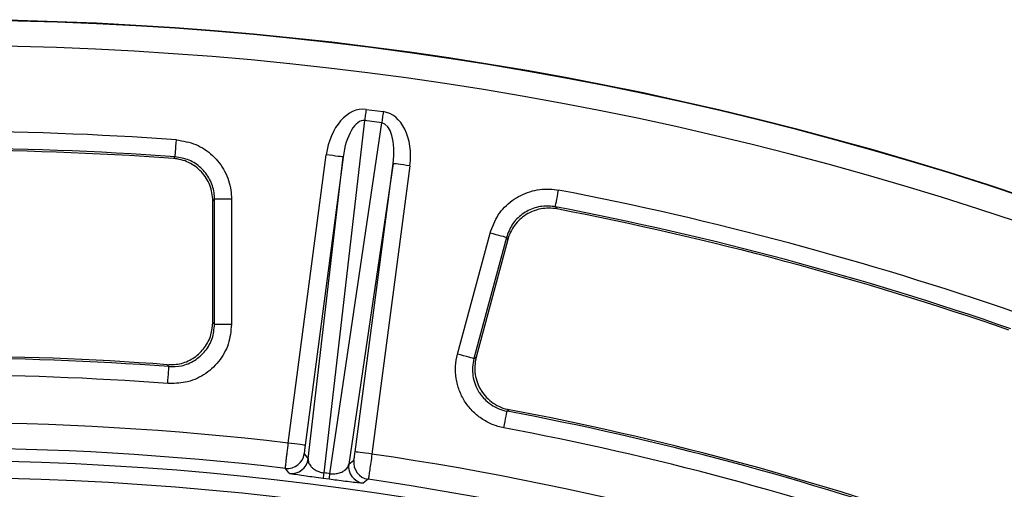
# Model space of a CAD drawing. Units: millimetres. Extents: x 20 to 415, y 1 to 291.
# Drawn here: x 128 to 151, y 168 to 179 of the extents above; entities that cross this region are included whole.
import ezdxf

# ---------------------------------------------------------------- set-up
doc = ezdxf.new("R2010")
doc.units = ezdxf.units.MM

msp = doc.modelspace()

# ---------------------------------------------------------------- linework, layer by layer
at = {"color": 7, "linetype": 'Continuous', "lineweight": 25}
for p, q in [((136.03693, 177.200675), (136.440157, 177.147591)), ((136.002074, 176.935917), (135.04149, 168.637979)), ((136.405301, 176.882827), (136.002074, 176.935917)), ((135.18549, 168.619025), (136.405301, 176.882827)), ((131.498028, 176.043975), (131.541576, 176.08397)), ((134.205573, 169.340461), (135.099583, 176.131141)), ((135.496101, 176.078939), (134.602091, 169.28826)), ((134.673062, 168.969178), (135.496101, 176.078939)), ((136.672232, 175.924098), (135.627084, 168.843579)), ((135.778222, 169.133419), (136.672232, 175.924098)), ((137.068749, 175.871897), (136.174739, 169.081217)), ((132.867605, 175.087941), (132.468154, 175.087941)), ((132.468154, 172.136021), (132.468154, 175.087941)), ((132.867605, 175.087941), (132.867605, 172.136021)), ((132.42513, 172.182387), (132.42513, 175.04791)), ((140.49331, 174.905449), (140.525023, 174.855548)), ((138.19066, 171.435225), (138.954675, 174.286568)), ((139.340515, 174.183178), (138.576501, 171.331841)), ((139.371712, 174.133372), (138.63006, 171.365493)), ((132.867605, 172.136021), (132.468154, 172.136021)), ((131.394567, 171.140206), (131.352176, 171.186524)), ((139.408707, 170.125866), (139.355771, 170.092094)), ((134.579393, 169.089579), (134.673062, 168.969178)), ((135.627084, 168.843579), (135.748723, 168.935633)), ((135.167734, 168.487322), (135.024555, 168.506169)), ((136.087462, 168.487686), (135.966426, 168.395543))]:
    msp.add_line(p, q, dxfattribs=at)
at = {"color": 7, "linetype": 'Continuous', "lineweight": 25, "flags": 128}
for points in [[(136.03693, 177.200675), (136.032166, 177.164489), (136.027441, 177.128601), (136.022797, 177.093321), (136.018269, 177.058929), (136.013898, 177.025729), (136.009718, 176.993984), (136.005766, 176.963961), (136.002074, 176.935917)], [(136.440157, 177.147591), (136.435393, 177.111405), (136.430669, 177.075517), (136.426024, 177.040231), (136.421497, 177.005845), (136.417125, 176.972639), (136.412946, 176.940894), (136.408993, 176.910877), (136.405301, 176.882827)], [(131.541576, 176.08397), (131.542379, 176.095062), (131.544188, 176.120072), (131.546938, 176.158088), (131.550531, 176.207757), (131.554838, 176.26729), (131.559703, 176.334542), (131.564952, 176.407111), (131.570398, 176.482379)], [(135.496101, 176.078939), (135.487315, 176.080096), (135.463955, 176.083171), (135.426903, 176.088047), (135.377549, 176.09455), (135.317748, 176.102418), (135.249747, 176.11137), (135.176103, 176.121068), (135.099583, 176.131141)], [(137.068749, 175.871897), (136.99223, 175.88197), (136.918586, 175.891667), (136.850585, 175.90062), (136.790784, 175.908494), (136.74143, 175.914991), (136.704377, 175.919866), (136.681018, 175.922942), (136.672232, 175.924098)], [(140.49331, 174.905449), (140.495407, 174.916375), (140.500132, 174.940997), (140.507316, 174.978435), (140.516699, 175.027341), (140.527948, 175.085956), (140.540656, 175.152176), (140.554366, 175.223631), (140.568588, 175.297749)], [(132.468154, 175.087941), (132.458898, 175.079334), (132.42513, 175.04791)], [(139.340515, 174.183178), (139.329771, 174.186057), (139.305554, 174.192548), (139.268735, 174.202412), (139.220635, 174.215299), (139.162982, 174.230748), (139.097847, 174.248201), (139.02757, 174.267036), (138.954675, 174.286568)], [(139.371712, 174.133372), (139.347228, 174.172467), (139.340515, 174.183178)], [(132.42513, 172.182387), (132.45981, 172.145015), (132.468154, 172.136021)], [(138.576501, 171.331841), (138.565757, 171.33472), (138.54154, 171.341205), (138.504721, 171.351075), (138.45662, 171.363962), (138.398967, 171.379411), (138.333833, 171.396863), (138.263556, 171.415692), (138.19066, 171.435225)], [(138.576501, 171.331841), (138.586889, 171.338367), (138.63006, 171.365493)], [(131.364584, 170.74188), (131.370248, 170.817137), (131.37571, 170.889687), (131.380771, 170.956927), (131.385251, 171.016449), (131.388989, 171.066105), (131.39185, 171.104115), (131.393732, 171.129113), (131.394567, 171.140206)], [(139.281639, 169.699579), (139.295645, 169.773739), (139.309146, 169.845229), (139.32166, 169.911492), (139.332738, 169.970137), (139.34198, 170.019072), (139.349053, 170.056528), (139.353707, 170.081162), (139.355771, 170.092094)], [(134.602091, 169.28826), (134.593304, 169.289416), (134.569945, 169.292492), (134.532893, 169.297367), (134.483538, 169.303864), (134.423737, 169.311738), (134.355737, 169.32069), (134.282093, 169.330388), (134.205573, 169.340461)], [(136.174739, 169.081217), (136.098219, 169.09129), (136.024575, 169.100982), (135.956575, 169.109934), (135.896774, 169.117808), (135.84742, 169.124305), (135.810366, 169.129187), (135.787008, 169.132262), (135.778222, 169.133419)], [(134.229323, 168.62424), (134.217359, 168.639719), (134.169503, 168.701607), (134.136261, 168.74457)]]:
    msp.add_lwpolyline(points, dxfattribs=at)
at = {"color": 7, "linetype": 'Continuous', "lineweight": 25}
for centre, radius, start, end in [((125.988019, 99.31367), 80, 46.64692435, 133.35307565), ((125.988019, 99.31367), 79.989344, 46.6547791, 133.3452209), ((125.988019, 99.31367), 79.389436, 46.6547791, 133.3452209), ((125.988019, 99.31367), 77.370361, 85.8624355, 94.1375645), ((125.988019, 99.31367), 76.970909, 85.8624355, 94.1375645), ((125.988019, 99.31367), 76.927886, 85.8926364, 94.1073636), ((125.988019, 99.31367), 77.370361, 70.8624355, 79.1375645), ((125.988019, 99.31367), 76.970909, 70.8624355, 79.1375645), ((125.988019, 99.31367), 76.927886, 70.8926364, 79.1073636), ((125.988019, 99.31367), 72.02973, 85.69533352, 94.30466648), ((125.988019, 99.31367), 72.072753, 85.7317023, 94.2682977), ((125.988019, 99.31367), 71.630278, 85.69533352, 94.30466648), ((125.988019, 99.31367), 72.02973, 70.69533352, 79.30466648), ((125.988019, 99.31367), 72.072753, 70.7317023, 79.2682977), ((125.988019, 99.31367), 70.507301, 83.30702439, 96.69297561), ((125.988019, 99.31367), 71.630278, 70.69533352, 79.30466648), ((125.988019, 99.31367), 69.907392, 83.30652433, 96.69347567), ((134.182755, 169.141939), 0.40008, 263.3264178, 352.4800165), ((125.988019, 99.31367), 70.507301, 68.30702439, 81.69297561), ((125.988019, 99.31367), 69.60686, 8.68946166, 171.31053834), ((134.276429, 169.02153), 0.400073, 263.2380855, 352.4808789), ((136.023762, 168.791496), 0.400083, 172.5200008, 261.7605818), ((136.145404, 168.883552), 0.400084, 172.5203995, 261.6729147), ((158.647445, 165.537913), 23.808643, 172.5184129, 172.8382226), ((111.57887, 171.734639), 23.811333, 352.1617495, 352.4815247), ((125.988019, 99.31367), 69.206921, 8.68946166, 171.31053834), ((125.988019, 99.31367), 69.907392, 68.30652433, 81.69347567)]:
    msp.add_arc(centre, radius, start, end, dxfattribs=at)
for centre, major_axis, ratio, start_param, end_param in [((135.890828, 176.011268), (0.137807, 1.190433), 0.667566513, 6.272736806, 7.830539285), ((136.27344, 175.960896), (-0.174996, -1.185537), 0.667566513, 1.594238676, 3.152041154), ((135.890828, 176.011268), (0.1071, 0.925177), 0.429481382, 6.272736806, 7.830539285), ((136.27344, 175.960896), (0.136003, 0.921372), 0.429481382, 4.73583133, 6.293633808), ((126.094333, 100.1212), (9.019162, 68.507339), 0.999877497, 6.282134197, 6.284236417)]:
    msp.add_ellipse(centre, major_axis=major_axis, ratio=ratio, start_param=start_param, end_param=end_param, dxfattribs=at)
for points, knots in [([(131.570398, 176.482379), (131.726155, 176.455634), (132.03768, 176.402141), (132.438185, 176.131479), (132.728116, 175.754797), (132.854233, 175.383429), (132.864457, 175.157517), (132.867605, 175.087941)], [0, 0, 0, 0, 0.225153155, 0.450319364, 0.675189123, 0.899964666, 1, 1, 1, 1]), ([(132.42513, 175.047909), (132.42513, 175.110841), (132.419248, 175.172773), (132.396193, 175.294715), (132.378801, 175.355246), (132.33303, 175.471736), (132.304998, 175.52713), (132.238856, 175.632331), (132.200254, 175.682586), (132.115363, 175.773843), (132.069052, 175.815125), (131.968705, 175.889008), (131.914357, 175.921617), (131.802268, 175.975312), (131.744035, 175.996832), (131.623105, 176.029006), (131.560799, 176.039466), (131.498028, 176.043974)], [0, 0, 0, 0, 0.125, 0.125, 0.25, 0.25, 0.375, 0.375, 0.5, 0.5, 0.625, 0.625, 0.75, 0.75, 0.875, 0.875, 1, 1, 1, 1]), ([(132.468154, 175.087941), (132.465954, 175.13768), (132.458814, 175.29912), (132.368932, 175.564557), (132.16184, 175.833739), (131.875548, 176.026981), (131.65292, 176.06497), (131.541576, 176.08397)], [0, 0, 0, 0, 0.10009249, 0.324874279, 0.549659797, 0.77476994, 1, 1, 1, 1]), ([(138.954675, 174.286568), (139.010294, 174.434493), (139.121536, 174.730353), (139.462825, 175.072673), (139.887396, 175.286426), (140.275877, 175.340295), (140.499666, 175.307767), (140.568588, 175.297749)], [0, 0, 0, 0, 0.225151339, 0.450318598, 0.675190016, 0.899966374, 1, 1, 1, 1]), ([(140.49331, 174.905449), (140.44405, 174.912663), (140.284157, 174.936078), (140.006539, 174.897826), (139.70315, 174.745173), (139.459419, 174.500425), (139.380157, 174.288946), (139.340515, 174.183178)], [0, 0, 0, 0, 0.100089129, 0.324873119, 0.549659264, 0.77477054, 1, 1, 1, 1]), ([(140.525024, 174.855547), (140.463225, 174.867439), (140.401298, 174.873367), (140.277197, 174.87377), (140.21447, 174.86813), (140.091429, 174.845196), (140.031736, 174.828138), (139.915931, 174.783067), (139.859287, 174.754658), (139.753633, 174.68854), (139.704342, 174.650864), (139.612828, 174.566287), (139.570537, 174.519081), (139.496628, 174.419158), (139.464492, 174.36604), (139.410045, 174.253369), (139.388, 174.194163), (139.371711, 174.133374)], [0, 0, 0, 0, 0.125, 0.125, 0.25, 0.25, 0.375, 0.375, 0.5, 0.5, 0.625, 0.625, 0.75, 0.75, 0.875, 0.875, 1, 1, 1, 1]), ([(131.352176, 171.186524), (131.465066, 171.189158), (131.690855, 171.194425), (132.002363, 171.343894), (132.246002, 171.579816), (132.398416, 171.873417), (132.416613, 172.083877), (132.42513, 172.182387)], [0, 0, 0, 0, 0.205187676, 0.410390032, 0.615240781, 0.819906935, 1, 1, 1, 1]), ([(132.867605, 172.136021), (132.85217, 171.978684), (132.821297, 171.664002), (132.580152, 171.244677), (132.225397, 170.92911), (131.799332, 170.74679), (131.503303, 170.743447), (131.364584, 170.74188)], [0, 0, 0, 0, 0.205110484, 0.410234533, 0.61500543, 0.819592415, 1, 1, 1, 1]), ([(131.394567, 171.140206), (131.493743, 171.141202), (131.705302, 171.143326), (132.009902, 171.273345), (132.263394, 171.498808), (132.435478, 171.798617), (132.457259, 172.023526), (132.468154, 172.136021)], [0, 0, 0, 0, 0.180508719, 0.385056273, 0.589715954, 0.794785149, 1, 1, 1, 1]), ([(139.281638, 169.699581), (139.186544, 169.717541), (139.094945, 169.744926), (138.96259, 169.799599), (138.919318, 169.820107), (138.834518, 169.865822), (138.793086, 169.891017), (138.674266, 169.971919), (138.601308, 170.033392), (138.501311, 170.136974), (138.469414, 170.173628), (138.410147, 170.249329), (138.382654, 170.288464), (138.306452, 170.409631), (138.263794, 170.495827), (138.196622, 170.676823), (138.172849, 170.769339), (138.144317, 170.95828), (138.13973, 171.055683), (138.150521, 171.247131), (138.165613, 171.341747), (138.19066, 171.435225)], [0, 0, 0, 0, 0.125, 0.125, 0.1875, 0.1875, 0.25, 0.25, 0.375, 0.375, 0.4375, 0.4375, 0.5, 0.5, 0.625, 0.625, 0.75, 0.75, 0.875, 0.875, 1, 1, 1, 1]), ([(138.63006, 171.365493), (138.612176, 171.298749), (138.601435, 171.231337), (138.593693, 171.095227), (138.596871, 171.025727), (138.617207, 170.890395), (138.634159, 170.82442), (138.669822, 170.728008), (138.683522, 170.696135), (138.713864, 170.634556), (138.730523, 170.604746), (138.784863, 170.518188), (138.827091, 170.464049), (138.922713, 170.364753), (138.974861, 170.320793), (139.087552, 170.24389), (139.148781, 170.210753), (139.275278, 170.158352), (139.340817, 170.138732), (139.408707, 170.125865)], [0, 0, 0, 0, 0.125, 0.125, 0.25, 0.25, 0.375, 0.375, 0.4375, 0.4375, 0.5, 0.5, 0.625, 0.625, 0.75, 0.75, 0.875, 0.875, 1, 1, 1, 1]), ([(138.576501, 171.331839), (138.558526, 171.265069), (138.547654, 171.197475), (138.539772, 171.060682), (138.542966, 170.991069), (138.563217, 170.856026), (138.580149, 170.789897), (138.628082, 170.660515), (138.658551, 170.5989), (138.71301, 170.512306), (138.732663, 170.484341), (138.775037, 170.43025), (138.797845, 170.404063), (138.869353, 170.330078), (138.921529, 170.286192), (139.034826, 170.209222), (139.096166, 170.176261), (139.222334, 170.124329), (139.287811, 170.104846), (139.355771, 170.092094)], [0, 0, 0, 0, 0.125, 0.125, 0.25, 0.25, 0.375, 0.375, 0.5, 0.5, 0.5625, 0.5625, 0.625, 0.625, 0.75, 0.75, 0.875, 0.875, 1, 1, 1, 1]), ([(134.13626, 168.744568), (134.136118, 168.745273), (134.136439, 168.749738), (134.137969, 168.765878), (134.139198, 168.77773), (134.142507, 168.808252), (134.144568, 168.826755), (134.149495, 168.870163), (134.15239, 168.895331), (134.158767, 168.950157), (134.162265, 168.979974), (134.169892, 169.0445), (134.173992, 169.078962), (134.186732, 169.185411), (134.196076, 169.262687), (134.205573, 169.34046)], [0, 0, 0, 0, 0.125, 0.125, 0.25, 0.25, 0.375, 0.375, 0.5, 0.5, 0.625, 0.625, 0.75, 0.75, 1, 1, 1, 1]), ([(134.602091, 169.28826), (134.600331, 169.274779), (134.59567, 169.239085), (134.588811, 169.18397), (134.582853, 169.132797), (134.579246, 169.097452), (134.579344, 169.092204), (134.579393, 169.089579)], [0, 0, 0, 0, 0.13172224, 0.348758935, 0.565807001, 0.782908915, 1, 1, 1, 1]), ([(135.748723, 168.935633), (135.749097, 168.936657), (135.750086, 168.939368), (135.754102, 168.962499), (135.760886, 169.007231), (135.769302, 169.066564), (135.775249, 169.111134), (135.778222, 169.133419)], [0, 0, 0, 0, 0.13177709, 0.348821237, 0.565861981, 0.782934559, 1, 1, 1, 1]), ([(136.174739, 169.081217), (136.16527, 169.014441), (136.146331, 168.880885), (136.120595, 168.702962), (136.10074, 168.568704), (136.089944, 168.499109), (136.088142, 168.490818), (136.087462, 168.487686)], [0, 0, 0, 0, 0.217065872, 0.434144302, 0.651193353, 0.86823363, 1, 1, 1, 1]), ([(134.673062, 168.969176), (134.670736, 168.941041), (134.674082, 168.912395), (134.693522, 168.853928), (134.709376, 168.824481), (134.746222, 168.77992), (134.760812, 168.764935), (134.795445, 168.73545), (134.81545, 168.720879), (134.864142, 168.692263), (134.892094, 168.678593), (134.959811, 168.654159), (134.999611, 168.643775), (135.04149, 168.637981)], [0, 0, 0, 0, 0.25, 0.25, 0.5, 0.5, 0.625, 0.625, 0.75, 0.75, 0.875, 0.875, 1, 1, 1, 1]), ([(135.18549, 168.619025), (135.208946, 168.616905), (135.239924, 168.614106), (135.288401, 168.614974), (135.332282, 168.618726), (135.387321, 168.629132), (135.439619, 168.645417), (135.49425, 168.670552), (135.542974, 168.703521), (135.584147, 168.745578), (135.613813, 168.792251), (135.622647, 168.826419), (135.627084, 168.843579)], [0, 0, 0, 0, 0.070547151, 0.093172864, 0.157042722, 0.223699188, 0.315914684, 0.410275748, 0.548366675, 0.688534895, 0.843578896, 1, 1, 1, 1]), ([(135.024555, 168.506169), (134.951996, 168.515717), (134.807099, 168.534784), (134.594205, 168.563858), (134.393366, 168.592648), (134.257475, 168.614642), (134.238099, 168.621248), (134.229323, 168.62424)], [0, 0, 0, 0, 0.148514958, 0.296577315, 0.500675013, 0.773832795, 1, 1, 1, 1]), ([(135.345313, 168.464011), (135.345075, 168.464041), (135.291712, 168.470724), (135.229585, 168.479042), (135.167734, 168.487322)], [0, 0, 0, 0, 0.00445747, 1, 1, 1, 1])]:
    msp.add_open_spline(points, degree=3, knots=knots, dxfattribs=at)
at = {"color": 8, "linetype": 'Continuous', "lineweight": 25}
msp.add_open_spline([(135.966426, 168.395543), (135.953617, 168.395019), (135.928785, 168.394002), (135.770874, 168.410866), (135.569502, 168.435178), (135.414282, 168.455141), (135.345313, 168.464011)], degree=3, knots=[0, 0, 0, 0, 0.313036049, 0.606851923, 0.825313994, 1, 1, 1, 1], dxfattribs=at)

doc.saveas('drawing.dxf')
